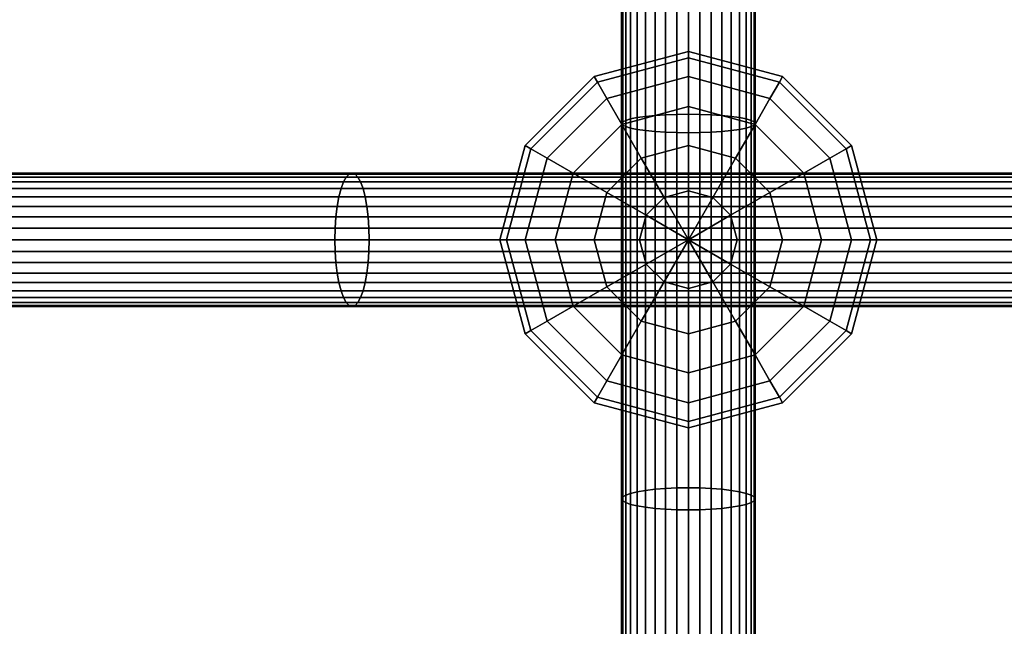
# Model space of a CAD drawing. Extents: x -2400 to 2400, y -3125 to 3125.
# Drawn here: x -725 to -600, y -305 to -228 of the extents above; entities that cross this region are included whole.
import ezdxf

# ---------------------------------------------------------------- set-up
doc = ezdxf.new("R2010")
doc.units = 0
doc.header["$MEASUREMENT"] = 0
doc.layers.add('001', color=4, linetype='Continuous')

msp = doc.modelspace()

# ---------------------------------------------------------------- linework, layer by layer
at = {"layer": '001', "color": 0}
for points in [[(-648.5, -193.171814, 606.277293), (-648.5, -241.195048, 612.289075), (-648.370866, -240.991305, 613.751099), (-648.370866, -193.008871, 607.744425)], [(-648.370866, -193.008871, 607.744425), (-648.370866, -240.991305, 613.751099), (-647.987387, -240.793753, 615.168701), (-647.987387, -192.850879, 609.166979)], [(-647.987387, -192.850879, 609.166979), (-647.987387, -240.793753, 615.168701), (-647.361216, -240.608393, 616.498806), (-647.361216, -192.702639, 610.501731)], [(-647.361216, -192.702639, 610.501731), (-647.361216, -240.608393, 616.498806), (-646.511378, -240.440859, 617.701001), (-646.511378, -192.568654, 611.708126)], [(-646.511378, -192.568654, 611.708126), (-646.511378, -240.440859, 617.701001), (-645.463695, -240.296241, 618.738758), (-645.463695, -192.452996, 612.749508)], [(-645.463695, -192.452996, 612.749508), (-645.463695, -240.296241, 618.738758), (-644.25, -240.178932, 619.580544), (-644.25, -192.359179, 613.594235)], [(-644.25, -192.359179, 613.594235), (-644.25, -240.178932, 619.580544), (-642.907171, -240.092497, 620.200782), (-642.907171, -192.290053, 614.21664)], [(-642.907171, -192.290053, 614.21664), (-642.907171, -240.092497, 620.200782), (-641.47601, -240.039563, 620.580627), (-641.47601, -192.247719, 614.597812)], [(-641.47601, -192.247719, 614.597812), (-641.47601, -240.039563, 620.580627), (-640, -240.021738, 620.708538), (-640, -192.233464, 614.726169)], [(-640, -192.233464, 614.726169), (-640, -240.021738, 620.708538), (-638.52399, -240.039563, 620.580627), (-638.52399, -192.247719, 614.597812)], [(-638.52399, -192.247719, 614.597812), (-638.52399, -240.039563, 620.580627), (-637.092829, -240.092497, 620.200782), (-637.092829, -192.290053, 614.21664)], [(-637.092829, -192.290053, 614.21664), (-637.092829, -240.092497, 620.200782), (-635.75, -240.178932, 619.580544), (-635.75, -192.359179, 613.594235)], [(-635.75, -192.359179, 613.594235), (-635.75, -240.178932, 619.580544), (-634.536305, -240.296241, 618.738758), (-634.536305, -192.452996, 612.749508)], [(-634.536305, -192.452996, 612.749508), (-634.536305, -240.296241, 618.738758), (-633.488622, -240.440859, 617.701001), (-633.488622, -192.568654, 611.708126)], [(-633.488622, -192.568654, 611.708126), (-633.488622, -240.440859, 617.701001), (-632.638784, -240.608393, 616.498806), (-632.638784, -192.702639, 610.501731)], [(-632.638784, -192.702639, 610.501731), (-632.638784, -240.608393, 616.498806), (-632.012613, -240.793753, 615.168701), (-632.012613, -192.850879, 609.166979)], [(-632.012613, -192.850879, 609.166979), (-632.012613, -240.793753, 615.168701), (-631.629134, -240.991305, 613.751099), (-631.629134, -193.008871, 607.744425)], [(-631.629134, -193.008871, 607.744425), (-631.629134, -240.991305, 613.751099), (-631.5, -241.195048, 612.289075), (-631.5, -193.171814, 606.277293)], [(-648.370866, -193.334757, 604.810161), (-648.370866, -241.398792, 610.82705), (-648.5, -241.195048, 612.289075), (-648.5, -193.171814, 606.277293)], [(-647.987387, -193.492749, 603.387607), (-647.987387, -241.596344, 609.409449), (-648.370866, -241.398792, 610.82705), (-648.370866, -193.334757, 604.810161)], [(-647.361216, -193.640989, 602.052854), (-647.361216, -241.781704, 608.079343), (-647.987387, -241.596344, 609.409449), (-647.987387, -193.492749, 603.387607)], [(-646.511378, -193.774974, 600.84646), (-646.511378, -241.949238, 606.877148), (-647.361216, -241.781704, 608.079343), (-647.361216, -193.640989, 602.052854)], [(-645.463695, -193.890632, 599.805078), (-645.463695, -242.093856, 605.839392), (-646.511378, -241.949238, 606.877148), (-646.511378, -193.774974, 600.84646)], [(-644.25, -193.98445, 598.960351), (-644.25, -242.211165, 604.997606), (-645.463695, -242.093856, 605.839392), (-645.463695, -193.890632, 599.805078)], [(-642.907171, -194.053575, 598.337946), (-642.907171, -242.2976, 604.377367), (-644.25, -242.211165, 604.997606), (-644.25, -193.98445, 598.960351)], [(-641.47601, -194.095909, 597.956774), (-641.47601, -242.350534, 603.997522), (-642.907171, -242.2976, 604.377367), (-642.907171, -194.053575, 598.337946)], [(-640, -194.110165, 597.828416), (-640, -242.368359, 603.869611), (-641.47601, -242.350534, 603.997522), (-641.47601, -194.095909, 597.956774)], [(-638.52399, -194.095909, 597.956774), (-638.52399, -242.350534, 603.997522), (-640, -242.368359, 603.869611), (-640, -194.110165, 597.828416)], [(-637.092829, -194.053575, 598.337946), (-637.092829, -242.2976, 604.377367), (-638.52399, -242.350534, 603.997522), (-638.52399, -194.095909, 597.956774)], [(-635.75, -193.98445, 598.960351), (-635.75, -242.211165, 604.997606), (-637.092829, -242.2976, 604.377367), (-637.092829, -194.053575, 598.337946)], [(-634.536305, -193.890632, 599.805078), (-634.536305, -242.093856, 605.839392), (-635.75, -242.211165, 604.997606), (-635.75, -193.98445, 598.960351)], [(-633.488622, -193.774974, 600.84646), (-633.488622, -241.949238, 606.877148), (-634.536305, -242.093856, 605.839392), (-634.536305, -193.890632, 599.805078)], [(-632.638784, -193.640989, 602.052854), (-632.638784, -241.781704, 608.079343), (-633.488622, -241.949238, 606.877148), (-633.488622, -193.774974, 600.84646)], [(-632.012613, -193.492749, 603.387607), (-632.012613, -241.596344, 609.409449), (-632.638784, -241.781704, 608.079343), (-632.638784, -193.640989, 602.052854)], [(-631.629134, -193.334757, 604.810161), (-631.629134, -241.398792, 610.82705), (-632.012613, -241.596344, 609.409449), (-632.012613, -193.492749, 603.387607)], [(-631.5, -193.171814, 606.277293), (-631.5, -241.195048, 612.289075), (-631.629134, -241.398792, 610.82705), (-631.629134, -193.334757, 604.810161)], [(-640, -232.81778, 610.741629), (-651.59111, -235.923609, 610.741629), (-652, -235.21539, 616.953286), (-640, -232, 616.953286)], [(-640, -232, 616.953286), (-652, -235.21539, 616.953286), (-651.59111, -235.923609, 623.164943), (-640, -232.81778, 623.164943)], [(-628.40889, -235.923609, 610.741629), (-640, -232.81778, 610.741629), (-640, -232, 616.953286), (-628, -235.21539, 616.953286)], [(-628, -235.21539, 616.953286), (-640, -232, 616.953286), (-640, -232.81778, 623.164943), (-628.40889, -235.923609, 623.164943)], [(-640, -235.21539, 604.953286), (-650.392305, -238, 604.953286), (-651.59111, -235.923609, 610.741629), (-640, -232.81778, 610.741629)], [(-640, -232.81778, 623.164943), (-651.59111, -235.923609, 623.164943), (-650.392305, -238, 628.953286), (-640, -235.21539, 628.953286)], [(-629.607695, -238, 604.953286), (-640, -235.21539, 604.953286), (-640, -232.81778, 610.741629), (-628.40889, -235.923609, 610.741629)], [(-628.40889, -235.923609, 623.164943), (-640, -232.81778, 623.164943), (-640, -235.21539, 628.953286), (-629.607695, -238, 628.953286)], [(-651.59111, -235.923609, 610.741629), (-660.076391, -244.40889, 610.741629), (-660.78461, -244, 616.953286), (-652, -235.21539, 616.953286)], [(-652, -235.21539, 616.953286), (-660.78461, -244, 616.953286), (-660.076391, -244.40889, 623.164943), (-651.59111, -235.923609, 623.164943)], [(-640, -239.029437, 599.982723), (-648.485281, -241.303062, 599.982723), (-650.392305, -238, 604.953286), (-640, -235.21539, 604.953286)], [(-640, -235.21539, 628.953286), (-650.392305, -238, 628.953286), (-648.485281, -241.303062, 633.923849), (-640, -239.029437, 633.923849)], [(-631.514719, -241.303062, 599.982723), (-640, -239.029437, 599.982723), (-640, -235.21539, 604.953286), (-629.607695, -238, 604.953286)], [(-629.607695, -238, 628.953286), (-640, -235.21539, 628.953286), (-640, -239.029437, 633.923849), (-631.514719, -241.303062, 633.923849)], [(-619.923609, -244.40889, 610.741629), (-628.40889, -235.923609, 610.741629), (-628, -235.21539, 616.953286), (-619.21539, -244, 616.953286)], [(-619.21539, -244, 616.953286), (-628, -235.21539, 616.953286), (-628.40889, -235.923609, 623.164943), (-619.923609, -244.40889, 623.164943)], [(-650.392305, -238, 604.953286), (-658, -245.607695, 604.953286), (-660.076391, -244.40889, 610.741629), (-651.59111, -235.923609, 610.741629)], [(-651.59111, -235.923609, 623.164943), (-660.076391, -244.40889, 623.164943), (-658, -245.607695, 628.953286), (-650.392305, -238, 628.953286)], [(-622, -245.607695, 604.953286), (-629.607695, -238, 604.953286), (-628.40889, -235.923609, 610.741629), (-619.923609, -244.40889, 610.741629)], [(-619.923609, -244.40889, 623.164943), (-628.40889, -235.923609, 623.164943), (-629.607695, -238, 628.953286), (-622, -245.607695, 628.953286)], [(-648.485281, -241.303062, 599.982723), (-654.696938, -247.514719, 599.982723), (-658, -245.607695, 604.953286), (-650.392305, -238, 604.953286)], [(-650.392305, -238, 628.953286), (-658, -245.607695, 628.953286), (-654.696938, -247.514719, 633.923849), (-648.485281, -241.303062, 633.923849)], [(-625.303062, -247.514719, 599.982723), (-631.514719, -241.303062, 599.982723), (-629.607695, -238, 604.953286), (-622, -245.607695, 604.953286)], [(-622, -245.607695, 628.953286), (-629.607695, -238, 628.953286), (-631.514719, -241.303062, 633.923849), (-625.303062, -247.514719, 633.923849)], [(-640, -244, 596.168676), (-646, -245.607695, 596.168676), (-648.485281, -241.303062, 599.982723), (-640, -239.029437, 599.982723)], [(-640, -239.029437, 633.923849), (-648.485281, -241.303062, 633.923849), (-646, -245.607695, 637.737896), (-640, -244, 637.737896)], [(-634, -245.607695, 596.168676), (-640, -244, 596.168676), (-640, -239.029437, 599.982723), (-631.514719, -241.303062, 599.982723)], [(-631.514719, -241.303062, 633.923849), (-640, -239.029437, 633.923849), (-640, -244, 637.737896), (-634, -245.607695, 637.737896)], [(-648.370866, -240.991305, 613.751099), (-648.370866, -288.787822, 621.091883), (-647.987387, -288.550862, 622.503432), (-647.987387, -240.793753, 615.168701)], [(-647.987387, -240.793753, 615.168701), (-647.987387, -288.550862, 622.503432), (-647.361216, -288.328527, 623.827859), (-647.361216, -240.608393, 616.498806)], [(-647.361216, -240.608393, 616.498806), (-647.361216, -288.328527, 623.827859), (-646.511378, -288.127574, 625.024921), (-646.511378, -240.440859, 617.701001)], [(-646.511378, -240.440859, 617.701001), (-646.511378, -288.127574, 625.024921), (-645.463695, -287.954107, 626.058247), (-645.463695, -240.296241, 618.738758)], [(-645.463695, -240.296241, 618.738758), (-645.463695, -287.954107, 626.058247), (-644.25, -287.813398, 626.896439), (-644.25, -240.178932, 619.580544)], [(-644.25, -240.178932, 619.580544), (-644.25, -287.813398, 626.896439), (-642.907171, -287.709722, 627.514029), (-642.907171, -240.092497, 620.200782)], [(-642.907171, -240.092497, 620.200782), (-642.907171, -287.709722, 627.514029), (-641.47601, -287.646228, 627.892253), (-641.47601, -240.039563, 620.580627)], [(-641.47601, -240.039563, 620.580627), (-641.47601, -287.646228, 627.892253), (-640, -287.624848, 628.019617), (-640, -240.021738, 620.708538)], [(-640, -240.021738, 620.708538), (-640, -287.624848, 628.019617), (-638.52399, -287.646228, 627.892253), (-638.52399, -240.039563, 620.580627)], [(-638.52399, -240.039563, 620.580627), (-638.52399, -287.646228, 627.892253), (-637.092829, -287.709722, 627.514029), (-637.092829, -240.092497, 620.200782)], [(-637.092829, -240.092497, 620.200782), (-637.092829, -287.709722, 627.514029), (-635.75, -287.813398, 626.896439), (-635.75, -240.178932, 619.580544)], [(-635.75, -240.178932, 619.580544), (-635.75, -287.813398, 626.896439), (-634.536305, -287.954107, 626.058247), (-634.536305, -240.296241, 618.738758)], [(-634.536305, -240.296241, 618.738758), (-634.536305, -287.954107, 626.058247), (-633.488622, -288.127574, 625.024921), (-633.488622, -240.440859, 617.701001)], [(-633.488622, -240.440859, 617.701001), (-633.488622, -288.127574, 625.024921), (-632.638784, -288.328527, 623.827859), (-632.638784, -240.608393, 616.498806)], [(-632.638784, -240.608393, 616.498806), (-632.638784, -288.328527, 623.827859), (-632.012613, -288.550862, 622.503432), (-632.012613, -240.793753, 615.168701)], [(-632.012613, -240.793753, 615.168701), (-632.012613, -288.550862, 622.503432), (-631.629134, -288.787822, 621.091883), (-631.629134, -240.991305, 613.751099)], [(-646, -245.607695, 596.168676), (-650.392305, -250, 596.168676), (-654.696938, -247.514719, 599.982723), (-648.485281, -241.303062, 599.982723)], [(-648.485281, -241.303062, 633.923849), (-654.696938, -247.514719, 633.923849), (-650.392305, -250, 637.737896), (-646, -245.607695, 637.737896)], [(-648.5, -241.195048, 612.289075), (-648.5, -289.032207, 619.6361), (-648.370866, -288.787822, 621.091883), (-648.370866, -240.991305, 613.751099)], [(-648.370866, -241.398792, 610.82705), (-648.370866, -289.276593, 618.180318), (-648.5, -289.032207, 619.6361), (-648.5, -241.195048, 612.289075)], [(-647.987387, -241.596344, 609.409449), (-647.987387, -289.513553, 616.768769), (-648.370866, -289.276593, 618.180318), (-648.370866, -241.398792, 610.82705)], [(-647.361216, -241.781704, 608.079343), (-647.361216, -289.735887, 615.444342), (-647.987387, -289.513553, 616.768769), (-647.987387, -241.596344, 609.409449)], [(-646.511378, -241.949238, 606.877148), (-646.511378, -289.936841, 614.247279), (-647.361216, -289.735887, 615.444342), (-647.361216, -241.781704, 608.079343)], [(-645.463695, -242.093856, 605.839392), (-645.463695, -290.110307, 613.213954), (-646.511378, -289.936841, 614.247279), (-646.511378, -241.949238, 606.877148)], [(-633.488622, -241.949238, 606.877148), (-633.488622, -289.936841, 614.247279), (-634.536305, -290.110307, 613.213954), (-634.536305, -242.093856, 605.839392)], [(-629.607695, -250, 596.168676), (-634, -245.607695, 596.168676), (-631.514719, -241.303062, 599.982723), (-625.303062, -247.514719, 599.982723)], [(-625.303062, -247.514719, 633.923849), (-631.514719, -241.303062, 633.923849), (-634, -245.607695, 637.737896), (-629.607695, -250, 637.737896)], [(-632.638784, -241.781704, 608.079343), (-632.638784, -289.735887, 615.444342), (-633.488622, -289.936841, 614.247279), (-633.488622, -241.949238, 606.877148)], [(-632.012613, -241.596344, 609.409449), (-632.012613, -289.513553, 616.768769), (-632.638784, -289.735887, 615.444342), (-632.638784, -241.781704, 608.079343)], [(-631.629134, -241.398792, 610.82705), (-631.629134, -289.276593, 618.180318), (-632.012613, -289.513553, 616.768769), (-632.012613, -241.596344, 609.409449)], [(-631.629134, -240.991305, 613.751099), (-631.629134, -288.787822, 621.091883), (-631.5, -289.032207, 619.6361), (-631.5, -241.195048, 612.289075)], [(-631.5, -241.195048, 612.289075), (-631.5, -289.032207, 619.6361), (-631.629134, -289.276593, 618.180318), (-631.629134, -241.398792, 610.82705)], [(-644.25, -242.211165, 604.997606), (-644.25, -290.251017, 612.375762), (-645.463695, -290.110307, 613.213954), (-645.463695, -242.093856, 605.839392)], [(-642.907171, -242.2976, 604.377367), (-642.907171, -290.354693, 611.758171), (-644.25, -290.251017, 612.375762), (-644.25, -242.211165, 604.997606)], [(-641.47601, -242.350534, 603.997522), (-641.47601, -290.418186, 611.379948), (-642.907171, -290.354693, 611.758171), (-642.907171, -242.2976, 604.377367)], [(-640, -242.368359, 603.869611), (-640, -290.439567, 611.252583), (-641.47601, -290.418186, 611.379948), (-641.47601, -242.350534, 603.997522)], [(-638.52399, -242.350534, 603.997522), (-638.52399, -290.418186, 611.379948), (-640, -290.439567, 611.252583), (-640, -242.368359, 603.869611)], [(-637.092829, -242.2976, 604.377367), (-637.092829, -290.354693, 611.758171), (-638.52399, -290.418186, 611.379948), (-638.52399, -242.350534, 603.997522)], [(-635.75, -242.211165, 604.997606), (-635.75, -290.251017, 612.375762), (-637.092829, -290.354693, 611.758171), (-637.092829, -242.2976, 604.377367)], [(-634.536305, -242.093856, 605.839392), (-634.536305, -290.110307, 613.213954), (-635.75, -290.251017, 612.375762), (-635.75, -242.211165, 604.997606)], [(-660.076391, -244.40889, 610.741629), (-663.18222, -256, 610.741629), (-664, -256, 616.953286), (-660.78461, -244, 616.953286)], [(-660.78461, -244, 616.953286), (-664, -256, 616.953286), (-663.18222, -256, 623.164943), (-660.076391, -244.40889, 623.164943)], [(-658, -245.607695, 604.953286), (-660.78461, -256, 604.953286), (-663.18222, -256, 610.741629), (-660.076391, -244.40889, 610.741629)], [(-660.076391, -244.40889, 623.164943), (-663.18222, -256, 623.164943), (-660.78461, -256, 628.953286), (-658, -245.607695, 628.953286)], [(-640, -249.788343, 593.771066), (-643.105829, -250.620547, 593.771066), (-646, -245.607695, 596.168676), (-640, -244, 596.168676)], [(-640, -244, 637.737896), (-646, -245.607695, 637.737896), (-643.105829, -250.620547, 640.135506), (-640, -249.788343, 640.135506)], [(-636.894171, -250.620547, 593.771066), (-640, -249.788343, 593.771066), (-640, -244, 596.168676), (-634, -245.607695, 596.168676)], [(-634, -245.607695, 637.737896), (-640, -244, 637.737896), (-640, -249.788343, 640.135506), (-636.894171, -250.620547, 640.135506)], [(-619.21539, -256, 604.953286), (-622, -245.607695, 604.953286), (-619.923609, -244.40889, 610.741629), (-616.81778, -256, 610.741629)], [(-616.81778, -256, 623.164943), (-619.923609, -244.40889, 623.164943), (-622, -245.607695, 628.953286), (-619.21539, -256, 628.953286)], [(-616.81778, -256, 610.741629), (-619.923609, -244.40889, 610.741629), (-619.21539, -244, 616.953286), (-616, -256, 616.953286)], [(-616, -256, 616.953286), (-619.21539, -244, 616.953286), (-619.923609, -244.40889, 623.164943), (-616.81778, -256, 623.164943)], [(-654.696938, -247.514719, 599.982723), (-656.970563, -256, 599.982723), (-660.78461, -256, 604.953286), (-658, -245.607695, 604.953286)], [(-658, -245.607695, 628.953286), (-660.78461, -256, 628.953286), (-656.970563, -256, 633.923849), (-654.696938, -247.514719, 633.923849)], [(-643.105829, -250.620547, 593.771066), (-645.379453, -252.894171, 593.771066), (-650.392305, -250, 596.168676), (-646, -245.607695, 596.168676)], [(-646, -245.607695, 637.737896), (-650.392305, -250, 637.737896), (-645.379453, -252.894171, 640.135506), (-643.105829, -250.620547, 640.135506)], [(-634.620547, -252.894171, 593.771066), (-636.894171, -250.620547, 593.771066), (-634, -245.607695, 596.168676), (-629.607695, -250, 596.168676)], [(-629.607695, -250, 637.737896), (-634, -245.607695, 637.737896), (-636.894171, -250.620547, 640.135506), (-634.620547, -252.894171, 640.135506)], [(-623.029437, -256, 599.982723), (-625.303062, -247.514719, 599.982723), (-622, -245.607695, 604.953286), (-619.21539, -256, 604.953286)], [(-619.21539, -256, 628.953286), (-622, -245.607695, 628.953286), (-625.303062, -247.514719, 633.923849), (-623.029437, -256, 633.923849)], [(-683.931195, -248.648581, 619.632975), (-778.863473, -248.648581, 646.752683), (-778.494618, -248.02241, 648.043859), (-683.586102, -248.02241, 620.930939)], [(-683.586102, -248.02241, 620.930939), (-778.494618, -248.02241, 648.043859), (-778.101498, -247.638931, 649.41997), (-683.218309, -247.638931, 622.314285)], [(-683.218309, -247.638931, 622.314285), (-778.101498, -247.638931, 649.41997), (-777.69606, -247.509797, 650.839203), (-682.838991, -247.509797, 623.74098)], [(-682.838991, -247.509797, 623.74098), (-777.69606, -247.509797, 650.839203), (-777.290621, -247.638931, 652.258437), (-682.459672, -247.638931, 625.167675)], [(-682.459672, -247.638931, 625.167675), (-777.290621, -247.638931, 652.258437), (-776.897502, -248.02241, 653.634548), (-682.091879, -248.02241, 626.551021)], [(-682.091879, -248.02241, 626.551021), (-776.897502, -248.02241, 653.634548), (-776.528646, -248.648581, 654.925723), (-681.746787, -248.648581, 627.848986)], [(-587.989354, -248.648581, 596.006073), (-683.931195, -248.648581, 619.632975), (-683.586102, -248.02241, 620.930939), (-587.692255, -248.02241, 597.315857)], [(-587.692255, -248.02241, 597.315857), (-683.586102, -248.02241, 620.930939), (-683.218309, -247.638931, 622.314285), (-587.375613, -247.638931, 598.711799)], [(-587.375613, -247.638931, 598.711799), (-683.218309, -247.638931, 622.314285), (-682.838991, -247.509797, 623.74098), (-587.049048, -247.509797, 600.151486)], [(-587.049048, -247.509797, 600.151486), (-682.838991, -247.509797, 623.74098), (-682.459672, -247.638931, 625.167675), (-586.722484, -247.638931, 601.591172)], [(-586.722484, -247.638931, 601.591172), (-682.459672, -247.638931, 625.167675), (-682.091879, -248.02241, 626.551021), (-586.405841, -248.02241, 602.987115)], [(-586.405841, -248.02241, 602.987115), (-682.091879, -248.02241, 626.551021), (-681.746787, -248.648581, 627.848986), (-586.108743, -248.648581, 604.296898)], [(-650.392305, -250, 596.168676), (-652, -256, 596.168676), (-656.970563, -256, 599.982723), (-654.696938, -247.514719, 599.982723)], [(-654.696938, -247.514719, 633.923849), (-656.970563, -256, 633.923849), (-652, -256, 637.737896), (-650.392305, -250, 637.737896)], [(-628, -256, 596.168676), (-629.607695, -250, 596.168676), (-625.303062, -247.514719, 599.982723), (-623.029437, -256, 599.982723)], [(-623.029437, -256, 633.923849), (-625.303062, -247.514719, 633.923849), (-629.607695, -250, 637.737896), (-628, -256, 637.737896)], [(-684.512344, -250.546102, 617.447151), (-779.484641, -250.546102, 644.578291), (-779.196858, -249.498419, 645.585674), (-684.243101, -249.498419, 618.45983)], [(-684.243101, -249.498419, 618.45983), (-779.196858, -249.498419, 645.585674), (-778.863473, -248.648581, 646.752683), (-683.931195, -248.648581, 619.632975)], [(-681.746787, -248.648581, 627.848986), (-776.528646, -248.648581, 654.925723), (-776.195262, -249.498419, 656.092732), (-681.43488, -249.498419, 629.02213)], [(-681.43488, -249.498419, 629.02213), (-776.195262, -249.498419, 656.092732), (-775.907479, -250.546102, 657.100115), (-681.165637, -250.546102, 630.03481)], [(-588.48968, -250.546102, 593.800345), (-684.512344, -250.546102, 617.447151), (-684.243101, -249.498419, 618.45983), (-588.257882, -249.498419, 594.822246)], [(-588.257882, -249.498419, 594.822246), (-684.243101, -249.498419, 618.45983), (-683.931195, -248.648581, 619.632975), (-587.989354, -248.648581, 596.006073)], [(-586.108743, -248.648581, 604.296898), (-681.746787, -248.648581, 627.848986), (-681.43488, -249.498419, 629.02213), (-585.840215, -249.498419, 605.480725)], [(-585.840215, -249.498419, 605.480725), (-681.43488, -249.498419, 629.02213), (-681.165637, -250.546102, 630.03481), (-585.608417, -250.546102, 606.502626)], [(-684.730743, -251.759797, 616.625706), (-779.71808, -251.759797, 643.761143), (-779.484641, -250.546102, 644.578291), (-684.512344, -250.546102, 617.447151)], [(-681.165637, -250.546102, 630.03481), (-775.907479, -250.546102, 657.100115), (-775.67404, -251.759797, 657.917263), (-680.947238, -251.759797, 630.856254)], [(-588.677705, -251.759797, 592.971421), (-684.730743, -251.759797, 616.625706), (-684.512344, -250.546102, 617.447151), (-588.48968, -250.546102, 593.800345)], [(-585.608417, -250.546102, 606.502626), (-681.165637, -250.546102, 630.03481), (-680.947238, -251.759797, 630.856254), (-585.420392, -251.759797, 607.331551)], [(-645.379453, -252.894171, 593.771066), (-646.211657, -256, 593.771066), (-652, -256, 596.168676), (-650.392305, -250, 596.168676)], [(-650.392305, -250, 637.737896), (-652, -256, 637.737896), (-646.211657, -256, 640.135506), (-645.379453, -252.894171, 640.135506)], [(-640, -256, 592.953286), (-645.379453, -252.894171, 593.771066), (-643.105829, -250.620547, 593.771066)], [(-640, -256, 640.953286), (-643.105829, -250.620547, 640.135506), (-645.379453, -252.894171, 640.135506)], [(-640, -256, 592.953286), (-643.105829, -250.620547, 593.771066), (-640, -249.788343, 593.771066)], [(-640, -256, 640.953286), (-640, -249.788343, 640.135506), (-643.105829, -250.620547, 640.135506)], [(-640, -256, 592.953286), (-640, -249.788343, 593.771066), (-636.894171, -250.620547, 593.771066)], [(-640, -256, 640.953286), (-636.894171, -250.620547, 640.135506), (-640, -249.788343, 640.135506)], [(-640, -256, 592.953286), (-636.894171, -250.620547, 593.771066), (-634.620547, -252.894171, 593.771066)], [(-640, -256, 640.953286), (-634.620547, -252.894171, 640.135506), (-636.894171, -250.620547, 640.135506)], [(-633.788343, -256, 593.771066), (-634.620547, -252.894171, 593.771066), (-629.607695, -250, 596.168676), (-628, -256, 596.168676)], [(-628, -256, 637.737896), (-629.607695, -250, 637.737896), (-634.620547, -252.894171, 640.135506), (-633.788343, -256, 640.135506)], [(-684.891663, -253.102626, 616.020455), (-779.89008, -253.102626, 643.159058), (-779.71808, -251.759797, 643.761143), (-684.730743, -251.759797, 616.625706)], [(-680.947238, -251.759797, 630.856254), (-775.67404, -251.759797, 657.917263), (-775.50204, -253.102626, 658.519349), (-680.786319, -253.102626, 631.461505)], [(-588.816244, -253.102626, 592.360659), (-684.891663, -253.102626, 616.020455), (-684.730743, -251.759797, 616.625706), (-588.677705, -251.759797, 592.971421)], [(-585.420392, -251.759797, 607.331551), (-680.947238, -251.759797, 630.856254), (-680.786319, -253.102626, 631.461505), (-585.281852, -253.102626, 607.942313)], [(-684.990212, -254.533787, 615.649789), (-779.995416, -254.533787, 642.79033), (-779.89008, -253.102626, 643.159058), (-684.891663, -253.102626, 616.020455)], [(-680.786319, -253.102626, 631.461505), (-775.50204, -253.102626, 658.519349), (-775.396704, -254.533787, 658.888076), (-680.687769, -254.533787, 631.832171)], [(-588.901088, -254.533787, 591.986617), (-684.990212, -254.533787, 615.649789), (-684.891663, -253.102626, 616.020455), (-588.816244, -253.102626, 592.360659)], [(-585.281852, -253.102626, 607.942313), (-680.786319, -253.102626, 631.461505), (-680.687769, -254.533787, 631.832171), (-585.197008, -254.533787, 608.316354)], [(-640, -256, 592.953286), (-646.211657, -256, 593.771066), (-645.379453, -252.894171, 593.771066)], [(-640, -256, 640.953286), (-645.379453, -252.894171, 640.135506), (-646.211657, -256, 640.135506)], [(-640, -256, 592.953286), (-634.620547, -252.894171, 593.771066), (-633.788343, -256, 593.771066)], [(-640, -256, 640.953286), (-633.788343, -256, 640.135506), (-634.620547, -252.894171, 640.135506)], [(-685.023398, -256.009797, 615.524969), (-780.030887, -256.009797, 642.666163), (-779.995416, -254.533787, 642.79033), (-684.990212, -254.533787, 615.649789)], [(-680.687769, -254.533787, 631.832171), (-775.396704, -254.533787, 658.888076), (-775.361233, -256.009797, 659.012243), (-680.654583, -256.009797, 631.956991)], [(-588.929659, -256.009797, 591.860661), (-685.023398, -256.009797, 615.524969), (-684.990212, -254.533787, 615.649789), (-588.901088, -254.533787, 591.986617)], [(-585.197008, -254.533787, 608.316354), (-680.687769, -254.533787, 631.832171), (-680.654583, -256.009797, 631.956991), (-585.168437, -256.009797, 608.44231)], [(-684.990212, -257.485806, 615.649789), (-779.995416, -257.485806, 642.79033), (-780.030887, -256.009797, 642.666163), (-685.023398, -256.009797, 615.524969)], [(-680.654583, -256.009797, 631.956991), (-775.361233, -256.009797, 659.012243), (-775.396704, -257.485806, 658.888076), (-680.687769, -257.485806, 631.832171)], [(-588.901088, -257.485806, 591.986617), (-684.990212, -257.485806, 615.649789), (-685.023398, -256.009797, 615.524969), (-588.929659, -256.009797, 591.860661)], [(-585.168437, -256.009797, 608.44231), (-680.654583, -256.009797, 631.956991), (-680.687769, -257.485806, 631.832171), (-585.197008, -257.485806, 608.316354)], [(-663.18222, -256, 610.741629), (-660.076391, -267.59111, 610.741629), (-660.78461, -268, 616.953286), (-664, -256, 616.953286)], [(-664, -256, 616.953286), (-660.78461, -268, 616.953286), (-660.076391, -267.59111, 623.164943), (-663.18222, -256, 623.164943)], [(-660.78461, -256, 604.953286), (-658, -266.392305, 604.953286), (-660.076391, -267.59111, 610.741629), (-663.18222, -256, 610.741629)], [(-663.18222, -256, 623.164943), (-660.076391, -267.59111, 623.164943), (-658, -266.392305, 628.953286), (-660.78461, -256, 628.953286)], [(-656.970563, -256, 599.982723), (-654.696938, -264.485281, 599.982723), (-658, -266.392305, 604.953286), (-660.78461, -256, 604.953286)], [(-660.78461, -256, 628.953286), (-658, -266.392305, 628.953286), (-654.696938, -264.485281, 633.923849), (-656.970563, -256, 633.923849)], [(-652, -256, 596.168676), (-650.392305, -262, 596.168676), (-654.696938, -264.485281, 599.982723), (-656.970563, -256, 599.982723)], [(-656.970563, -256, 633.923849), (-654.696938, -264.485281, 633.923849), (-650.392305, -262, 637.737896), (-652, -256, 637.737896)], [(-646.211657, -256, 593.771066), (-645.379453, -259.105829, 593.771066), (-650.392305, -262, 596.168676), (-652, -256, 596.168676)], [(-652, -256, 637.737896), (-650.392305, -262, 637.737896), (-645.379453, -259.105829, 640.135506), (-646.211657, -256, 640.135506)], [(-640, -256, 592.953286), (-645.379453, -259.105829, 593.771066), (-646.211657, -256, 593.771066)], [(-640, -256, 640.953286), (-646.211657, -256, 640.135506), (-645.379453, -259.105829, 640.135506)], [(-640, -256, 592.953286), (-643.105829, -261.379453, 593.771066), (-645.379453, -259.105829, 593.771066)], [(-640, -256, 640.953286), (-645.379453, -259.105829, 640.135506), (-643.105829, -261.379453, 640.135506)], [(-640, -256, 592.953286), (-640, -262.211657, 593.771066), (-643.105829, -261.379453, 593.771066)], [(-640, -256, 640.953286), (-643.105829, -261.379453, 640.135506), (-640, -262.211657, 640.135506)], [(-640, -256, 592.953286), (-636.894171, -261.379453, 593.771066), (-640, -262.211657, 593.771066)], [(-640, -256, 592.953286), (-634.620547, -259.105829, 593.771066), (-636.894171, -261.379453, 593.771066)], [(-640, -256, 592.953286), (-633.788343, -256, 593.771066), (-634.620547, -259.105829, 593.771066)], [(-640, -256, 640.953286), (-640, -262.211657, 640.135506), (-636.894171, -261.379453, 640.135506)], [(-640, -256, 640.953286), (-636.894171, -261.379453, 640.135506), (-634.620547, -259.105829, 640.135506)], [(-640, -256, 640.953286), (-634.620547, -259.105829, 640.135506), (-633.788343, -256, 640.135506)], [(-634.620547, -259.105829, 593.771066), (-633.788343, -256, 593.771066), (-628, -256, 596.168676), (-629.607695, -262, 596.168676)], [(-629.607695, -262, 637.737896), (-628, -256, 637.737896), (-633.788343, -256, 640.135506), (-634.620547, -259.105829, 640.135506)], [(-629.607695, -262, 596.168676), (-628, -256, 596.168676), (-623.029437, -256, 599.982723), (-625.303062, -264.485281, 599.982723)], [(-625.303062, -264.485281, 633.923849), (-623.029437, -256, 633.923849), (-628, -256, 637.737896), (-629.607695, -262, 637.737896)], [(-625.303062, -264.485281, 599.982723), (-623.029437, -256, 599.982723), (-619.21539, -256, 604.953286), (-622, -266.392305, 604.953286)], [(-622, -266.392305, 628.953286), (-619.21539, -256, 628.953286), (-623.029437, -256, 633.923849), (-625.303062, -264.485281, 633.923849)], [(-622, -266.392305, 604.953286), (-619.21539, -256, 604.953286), (-616.81778, -256, 610.741629), (-619.923609, -267.59111, 610.741629)], [(-619.923609, -267.59111, 623.164943), (-616.81778, -256, 623.164943), (-619.21539, -256, 628.953286), (-622, -266.392305, 628.953286)], [(-619.923609, -267.59111, 610.741629), (-616.81778, -256, 610.741629), (-616, -256, 616.953286), (-619.21539, -268, 616.953286)], [(-619.21539, -268, 616.953286), (-616, -256, 616.953286), (-616.81778, -256, 623.164943), (-619.923609, -267.59111, 623.164943)], [(-684.891663, -258.916968, 616.020455), (-779.89008, -258.916968, 643.159058), (-779.995416, -257.485806, 642.79033), (-684.990212, -257.485806, 615.649789)], [(-680.687769, -257.485806, 631.832171), (-775.396704, -257.485806, 658.888076), (-775.50204, -258.916968, 658.519349), (-680.786319, -258.916968, 631.461505)], [(-588.816244, -258.916968, 592.360659), (-684.891663, -258.916968, 616.020455), (-684.990212, -257.485806, 615.649789), (-588.901088, -257.485806, 591.986617)], [(-585.197008, -257.485806, 608.316354), (-680.687769, -257.485806, 631.832171), (-680.786319, -258.916968, 631.461505), (-585.281852, -258.916968, 607.942313)], [(-684.730743, -260.259797, 616.625706), (-779.71808, -260.259797, 643.761143), (-779.89008, -258.916968, 643.159058), (-684.891663, -258.916968, 616.020455)], [(-680.786319, -258.916968, 631.461505), (-775.50204, -258.916968, 658.519349), (-775.67404, -260.259797, 657.917263), (-680.947238, -260.259797, 630.856254)], [(-588.677705, -260.259797, 592.971421), (-684.730743, -260.259797, 616.625706), (-684.891663, -258.916968, 616.020455), (-588.816244, -258.916968, 592.360659)], [(-585.281852, -258.916968, 607.942313), (-680.786319, -258.916968, 631.461505), (-680.947238, -260.259797, 630.856254), (-585.420392, -260.259797, 607.331551)], [(-645.379453, -259.105829, 593.771066), (-643.105829, -261.379453, 593.771066), (-646, -266.392305, 596.168676), (-650.392305, -262, 596.168676)], [(-650.392305, -262, 637.737896), (-646, -266.392305, 637.737896), (-643.105829, -261.379453, 640.135506), (-645.379453, -259.105829, 640.135506)], [(-636.894171, -261.379453, 593.771066), (-634.620547, -259.105829, 593.771066), (-629.607695, -262, 596.168676), (-634, -266.392305, 596.168676)], [(-634, -266.392305, 637.737896), (-629.607695, -262, 637.737896), (-634.620547, -259.105829, 640.135506), (-636.894171, -261.379453, 640.135506)], [(-684.512344, -261.473492, 617.447151), (-779.484641, -261.473492, 644.578291), (-779.71808, -260.259797, 643.761143), (-684.730743, -260.259797, 616.625706)], [(-680.947238, -260.259797, 630.856254), (-775.67404, -260.259797, 657.917263), (-775.907479, -261.473492, 657.100115), (-681.165637, -261.473492, 630.03481)], [(-588.48968, -261.473492, 593.800345), (-684.512344, -261.473492, 617.447151), (-684.730743, -260.259797, 616.625706), (-588.677705, -260.259797, 592.971421)], [(-585.420392, -260.259797, 607.331551), (-680.947238, -260.259797, 630.856254), (-681.165637, -261.473492, 630.03481), (-585.608417, -261.473492, 606.502626)], [(-684.243101, -262.521175, 618.45983), (-779.196858, -262.521175, 645.585674), (-779.484641, -261.473492, 644.578291), (-684.512344, -261.473492, 617.447151)], [(-681.165637, -261.473492, 630.03481), (-775.907479, -261.473492, 657.100115), (-776.195262, -262.521175, 656.092732), (-681.43488, -262.521175, 629.02213)], [(-588.257882, -262.521175, 594.822246), (-684.243101, -262.521175, 618.45983), (-684.512344, -261.473492, 617.447151), (-588.48968, -261.473492, 593.800345)], [(-585.608417, -261.473492, 606.502626), (-681.165637, -261.473492, 630.03481), (-681.43488, -262.521175, 629.02213), (-585.840215, -262.521175, 605.480725)], [(-650.392305, -262, 596.168676), (-646, -266.392305, 596.168676), (-648.485281, -270.696938, 599.982723), (-654.696938, -264.485281, 599.982723)], [(-654.696938, -264.485281, 633.923849), (-648.485281, -270.696938, 633.923849), (-646, -266.392305, 637.737896), (-650.392305, -262, 637.737896)], [(-643.105829, -261.379453, 593.771066), (-640, -262.211657, 593.771066), (-640, -268, 596.168676), (-646, -266.392305, 596.168676)], [(-646, -266.392305, 637.737896), (-640, -268, 637.737896), (-640, -262.211657, 640.135506), (-643.105829, -261.379453, 640.135506)], [(-640, -262.211657, 593.771066), (-636.894171, -261.379453, 593.771066), (-634, -266.392305, 596.168676), (-640, -268, 596.168676)], [(-640, -268, 637.737896), (-634, -266.392305, 637.737896), (-636.894171, -261.379453, 640.135506), (-640, -262.211657, 640.135506)], [(-634, -266.392305, 596.168676), (-629.607695, -262, 596.168676), (-625.303062, -264.485281, 599.982723), (-631.514719, -270.696938, 599.982723)], [(-631.514719, -270.696938, 633.923849), (-625.303062, -264.485281, 633.923849), (-629.607695, -262, 637.737896), (-634, -266.392305, 637.737896)], [(-683.931195, -263.371013, 619.632975), (-778.863473, -263.371013, 646.752683), (-779.196858, -262.521175, 645.585674), (-684.243101, -262.521175, 618.45983)], [(-683.586102, -263.997184, 620.930939), (-778.494618, -263.997184, 648.043859), (-778.863473, -263.371013, 646.752683), (-683.931195, -263.371013, 619.632975)], [(-681.746787, -263.371013, 627.848986), (-776.528646, -263.371013, 654.925723), (-776.897502, -263.997184, 653.634548), (-682.091879, -263.997184, 626.551021)], [(-681.43488, -262.521175, 629.02213), (-776.195262, -262.521175, 656.092732), (-776.528646, -263.371013, 654.925723), (-681.746787, -263.371013, 627.848986)], [(-587.989354, -263.371013, 596.006073), (-683.931195, -263.371013, 619.632975), (-684.243101, -262.521175, 618.45983), (-588.257882, -262.521175, 594.822246)], [(-587.692255, -263.997184, 597.315857), (-683.586102, -263.997184, 620.930939), (-683.931195, -263.371013, 619.632975), (-587.989354, -263.371013, 596.006073)], [(-586.108743, -263.371013, 604.296898), (-681.746787, -263.371013, 627.848986), (-682.091879, -263.997184, 626.551021), (-586.405841, -263.997184, 602.987115)], [(-585.840215, -262.521175, 605.480725), (-681.43488, -262.521175, 629.02213), (-681.746787, -263.371013, 627.848986), (-586.108743, -263.371013, 604.296898)], [(-683.218309, -264.380663, 622.314285), (-778.101498, -264.380663, 649.41997), (-778.494618, -263.997184, 648.043859), (-683.586102, -263.997184, 620.930939)], [(-682.838991, -264.509797, 623.74098), (-777.69606, -264.509797, 650.839203), (-778.101498, -264.380663, 649.41997), (-683.218309, -264.380663, 622.314285)], [(-682.459672, -264.380663, 625.167675), (-777.290621, -264.380663, 652.258437), (-777.69606, -264.509797, 650.839203), (-682.838991, -264.509797, 623.74098)], [(-682.091879, -263.997184, 626.551021), (-776.897502, -263.997184, 653.634548), (-777.290621, -264.380663, 652.258437), (-682.459672, -264.380663, 625.167675)], [(-587.375613, -264.380663, 598.711799), (-683.218309, -264.380663, 622.314285), (-683.586102, -263.997184, 620.930939), (-587.692255, -263.997184, 597.315857)], [(-587.049048, -264.509797, 600.151486), (-682.838991, -264.509797, 623.74098), (-683.218309, -264.380663, 622.314285), (-587.375613, -264.380663, 598.711799)], [(-586.722484, -264.380663, 601.591172), (-682.459672, -264.380663, 625.167675), (-682.838991, -264.509797, 623.74098), (-587.049048, -264.509797, 600.151486)], [(-586.405841, -263.997184, 602.987115), (-682.091879, -263.997184, 626.551021), (-682.459672, -264.380663, 625.167675), (-586.722484, -264.380663, 601.591172)], [(-654.696938, -264.485281, 599.982723), (-648.485281, -270.696938, 599.982723), (-650.392305, -274, 604.953286), (-658, -266.392305, 604.953286)], [(-658, -266.392305, 628.953286), (-650.392305, -274, 628.953286), (-648.485281, -270.696938, 633.923849), (-654.696938, -264.485281, 633.923849)], [(-631.514719, -270.696938, 599.982723), (-625.303062, -264.485281, 599.982723), (-622, -266.392305, 604.953286), (-629.607695, -274, 604.953286)], [(-629.607695, -274, 628.953286), (-622, -266.392305, 628.953286), (-625.303062, -264.485281, 633.923849), (-631.514719, -270.696938, 633.923849)], [(-658, -266.392305, 604.953286), (-650.392305, -274, 604.953286), (-651.59111, -276.076391, 610.741629), (-660.076391, -267.59111, 610.741629)], [(-660.076391, -267.59111, 623.164943), (-651.59111, -276.076391, 623.164943), (-650.392305, -274, 628.953286), (-658, -266.392305, 628.953286)], [(-646, -266.392305, 596.168676), (-640, -268, 596.168676), (-640, -272.970563, 599.982723), (-648.485281, -270.696938, 599.982723)], [(-648.485281, -270.696938, 633.923849), (-640, -272.970563, 633.923849), (-640, -268, 637.737896), (-646, -266.392305, 637.737896)], [(-640, -268, 596.168676), (-634, -266.392305, 596.168676), (-631.514719, -270.696938, 599.982723), (-640, -272.970563, 599.982723)], [(-640, -272.970563, 633.923849), (-631.514719, -270.696938, 633.923849), (-634, -266.392305, 637.737896), (-640, -268, 637.737896)], [(-629.607695, -274, 604.953286), (-622, -266.392305, 604.953286), (-619.923609, -267.59111, 610.741629), (-628.40889, -276.076391, 610.741629)], [(-628.40889, -276.076391, 623.164943), (-619.923609, -267.59111, 623.164943), (-622, -266.392305, 628.953286), (-629.607695, -274, 628.953286)], [(-660.076391, -267.59111, 610.741629), (-651.59111, -276.076391, 610.741629), (-652, -276.78461, 616.953286), (-660.78461, -268, 616.953286)], [(-660.78461, -268, 616.953286), (-652, -276.78461, 616.953286), (-651.59111, -276.076391, 623.164943), (-660.076391, -267.59111, 623.164943)], [(-628.40889, -276.076391, 610.741629), (-619.923609, -267.59111, 610.741629), (-619.21539, -268, 616.953286), (-628, -276.78461, 616.953286)], [(-628, -276.78461, 616.953286), (-619.21539, -268, 616.953286), (-619.923609, -267.59111, 623.164943), (-628.40889, -276.076391, 623.164943)], [(-648.485281, -270.696938, 599.982723), (-640, -272.970563, 599.982723), (-640, -276.78461, 604.953286), (-650.392305, -274, 604.953286)], [(-650.392305, -274, 628.953286), (-640, -276.78461, 628.953286), (-640, -272.970563, 633.923849), (-648.485281, -270.696938, 633.923849)], [(-640, -272.970563, 599.982723), (-631.514719, -270.696938, 599.982723), (-629.607695, -274, 604.953286), (-640, -276.78461, 604.953286)], [(-640, -276.78461, 628.953286), (-629.607695, -274, 628.953286), (-631.514719, -270.696938, 633.923849), (-640, -272.970563, 633.923849)], [(-650.392305, -274, 604.953286), (-640, -276.78461, 604.953286), (-640, -279.18222, 610.741629), (-651.59111, -276.076391, 610.741629)], [(-651.59111, -276.076391, 623.164943), (-640, -279.18222, 623.164943), (-640, -276.78461, 628.953286), (-650.392305, -274, 628.953286)], [(-640, -276.78461, 604.953286), (-629.607695, -274, 604.953286), (-628.40889, -276.076391, 610.741629), (-640, -279.18222, 610.741629)], [(-640, -279.18222, 623.164943), (-628.40889, -276.076391, 623.164943), (-629.607695, -274, 628.953286), (-640, -276.78461, 628.953286)], [(-651.59111, -276.076391, 610.741629), (-640, -279.18222, 610.741629), (-640, -280, 616.953286), (-652, -276.78461, 616.953286)], [(-652, -276.78461, 616.953286), (-640, -280, 616.953286), (-640, -279.18222, 623.164943), (-651.59111, -276.076391, 623.164943)], [(-640, -279.18222, 610.741629), (-628.40889, -276.076391, 610.741629), (-628, -276.78461, 616.953286), (-640, -280, 616.953286)], [(-640, -280, 616.953286), (-628, -276.78461, 616.953286), (-628.40889, -276.076391, 623.164943), (-640, -279.18222, 623.164943)], [(-647.987387, -288.550862, 622.503432), (-647.987387, -336.085151, 631.165481), (-647.361216, -335.826014, 632.483202), (-647.361216, -288.328527, 623.827859)], [(-647.361216, -288.328527, 623.827859), (-647.361216, -335.826014, 632.483202), (-646.511378, -335.591797, 633.674203), (-646.511378, -288.127574, 625.024921)], [(-646.511378, -288.127574, 625.024921), (-646.511378, -335.591797, 633.674203), (-645.463695, -335.389617, 634.702296), (-645.463695, -287.954107, 626.058247)], [(-645.463695, -287.954107, 626.058247), (-645.463695, -335.389617, 634.702296), (-644.25, -335.225616, 635.536244), (-644.25, -287.813398, 626.896439)], [(-644.25, -287.813398, 626.896439), (-644.25, -335.225616, 635.536244), (-642.907171, -335.104779, 636.150707), (-642.907171, -287.709722, 627.514029)], [(-642.907171, -287.709722, 627.514029), (-642.907171, -335.104779, 636.150707), (-641.47601, -335.030776, 636.527015), (-641.47601, -287.646228, 627.892253)], [(-641.47601, -287.646228, 627.892253), (-641.47601, -335.030776, 636.527015), (-640, -335.005855, 636.653735), (-640, -287.624848, 628.019617)], [(-640, -287.624848, 628.019617), (-640, -335.005855, 636.653735), (-638.52399, -335.030776, 636.527015), (-638.52399, -287.646228, 627.892253)], [(-638.52399, -287.646228, 627.892253), (-638.52399, -335.030776, 636.527015), (-637.092829, -335.104779, 636.150707), (-637.092829, -287.709722, 627.514029)], [(-637.092829, -287.709722, 627.514029), (-637.092829, -335.104779, 636.150707), (-635.75, -335.225616, 635.536244), (-635.75, -287.813398, 626.896439)], [(-635.75, -287.813398, 626.896439), (-635.75, -335.225616, 635.536244), (-634.536305, -335.389617, 634.702296), (-634.536305, -287.954107, 626.058247)], [(-634.536305, -287.954107, 626.058247), (-634.536305, -335.389617, 634.702296), (-633.488622, -335.591797, 633.674203), (-633.488622, -288.127574, 625.024921)], [(-633.488622, -288.127574, 625.024921), (-633.488622, -335.591797, 633.674203), (-632.638784, -335.826014, 632.483202), (-632.638784, -288.328527, 623.827859)], [(-632.638784, -288.328527, 623.827859), (-632.638784, -335.826014, 632.483202), (-632.012613, -336.085151, 631.165481), (-632.012613, -288.550862, 622.503432)], [(-648.5, -289.032207, 619.6361), (-648.5, -336.646173, 628.312669), (-648.370866, -336.361335, 629.76108), (-648.370866, -288.787822, 621.091883)], [(-648.370866, -289.276593, 618.180318), (-648.370866, -336.931011, 626.864258), (-648.5, -336.646173, 628.312669), (-648.5, -289.032207, 619.6361)], [(-648.370866, -288.787822, 621.091883), (-648.370866, -336.361335, 629.76108), (-647.987387, -336.085151, 631.165481), (-647.987387, -288.550862, 622.503432)], [(-647.987387, -289.513553, 616.768769), (-647.987387, -337.207194, 625.459856), (-648.370866, -336.931011, 626.864258), (-648.370866, -289.276593, 618.180318)], [(-647.361216, -289.735887, 615.444342), (-647.361216, -337.466331, 624.142136), (-647.987387, -337.207194, 625.459856), (-647.987387, -289.513553, 616.768769)], [(-632.012613, -289.513553, 616.768769), (-632.012613, -337.207194, 625.459856), (-632.638784, -337.466331, 624.142136), (-632.638784, -289.735887, 615.444342)], [(-632.012613, -288.550862, 622.503432), (-632.012613, -336.085151, 631.165481), (-631.629134, -336.361335, 629.76108), (-631.629134, -288.787822, 621.091883)], [(-631.629134, -289.276593, 618.180318), (-631.629134, -336.931011, 626.864258), (-632.012613, -337.207194, 625.459856), (-632.012613, -289.513553, 616.768769)], [(-631.629134, -288.787822, 621.091883), (-631.629134, -336.361335, 629.76108), (-631.5, -336.646173, 628.312669), (-631.5, -289.032207, 619.6361)], [(-631.5, -289.032207, 619.6361), (-631.5, -336.646173, 628.312669), (-631.629134, -336.931011, 626.864258), (-631.629134, -289.276593, 618.180318)], [(-646.511378, -289.936841, 614.247279), (-646.511378, -337.700548, 622.951135), (-647.361216, -337.466331, 624.142136), (-647.361216, -289.735887, 615.444342)], [(-645.463695, -290.110307, 613.213954), (-645.463695, -337.902729, 621.923042), (-646.511378, -337.700548, 622.951135), (-646.511378, -289.936841, 614.247279)], [(-644.25, -290.251017, 612.375762), (-644.25, -338.066729, 621.089094), (-645.463695, -337.902729, 621.923042), (-645.463695, -290.110307, 613.213954)], [(-642.907171, -290.354693, 611.758171), (-642.907171, -338.187567, 620.474631), (-644.25, -338.066729, 621.089094), (-644.25, -290.251017, 612.375762)], [(-641.47601, -290.418186, 611.379948), (-641.47601, -338.26157, 620.098323), (-642.907171, -338.187567, 620.474631), (-642.907171, -290.354693, 611.758171)], [(-640, -290.439567, 611.252583), (-640, -338.28649, 619.971603), (-641.47601, -338.26157, 620.098323), (-641.47601, -290.418186, 611.379948)], [(-638.52399, -290.418186, 611.379948), (-638.52399, -338.26157, 620.098323), (-640, -338.28649, 619.971603), (-640, -290.439567, 611.252583)], [(-637.092829, -290.354693, 611.758171), (-637.092829, -338.187567, 620.474631), (-638.52399, -338.26157, 620.098323), (-638.52399, -290.418186, 611.379948)], [(-635.75, -290.251017, 612.375762), (-635.75, -338.066729, 621.089094), (-637.092829, -338.187567, 620.474631), (-637.092829, -290.354693, 611.758171)], [(-634.536305, -290.110307, 613.213954), (-634.536305, -337.902729, 621.923042), (-635.75, -338.066729, 621.089094), (-635.75, -290.251017, 612.375762)], [(-633.488622, -289.936841, 614.247279), (-633.488622, -337.700548, 622.951135), (-634.536305, -337.902729, 621.923042), (-634.536305, -290.110307, 613.213954)], [(-632.638784, -289.735887, 615.444342), (-632.638784, -337.466331, 624.142136), (-633.488622, -337.700548, 622.951135), (-633.488622, -289.936841, 614.247279)]]:
    msp.add_polyline3d(points, close=True, dxfattribs=at)

doc.saveas('drawing.dxf')
